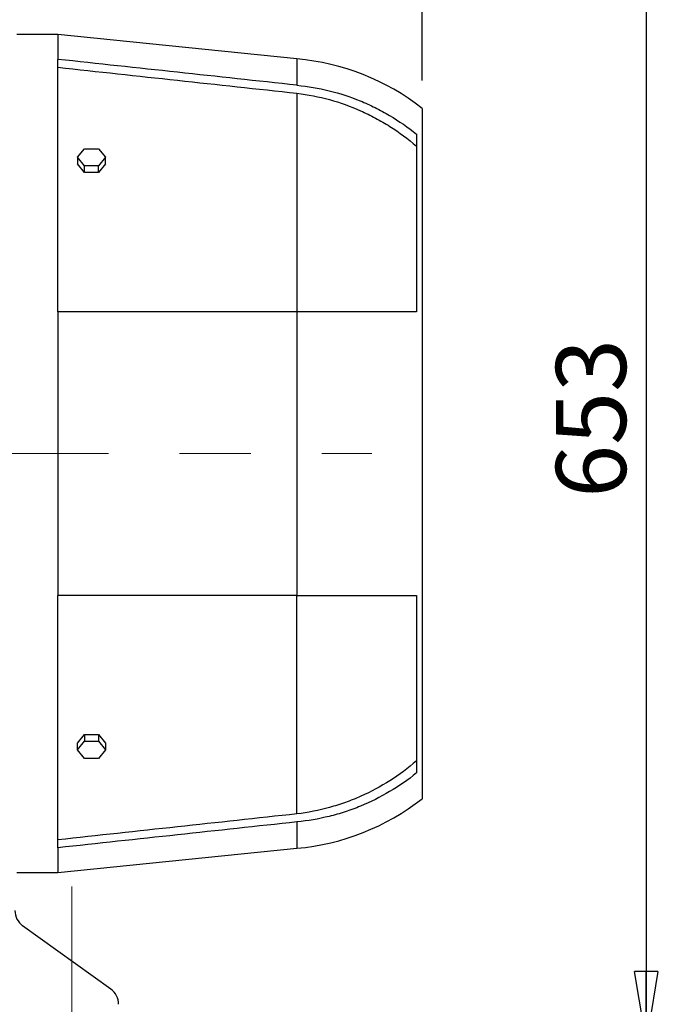
# Model space of a CAD drawing. Units: millimetres. Extents: x -4 to 213, y 0 to 297.
# Drawn here: x 92 to 115, y 143 to 178 of the extents above; entities that cross this region are included whole.
import ezdxf

# ---------------------------------------------------------------- set-up
doc = ezdxf.new("R2010")
doc.units = ezdxf.units.MM
doc.linetypes.add('CENTERX2', pattern=[20.32, 12.7, -2.54, 2.54, -2.54])
doc.layers.add('FORMAT', color=7, linetype='Continuous')
doc.styles.add('SLDTEXTSTYLE0', font='TXT', dxfattribs={"width": 0.605})
doc.dimstyles.new('SLDDIMSTYLE0', dxfattribs={"dimtxt": 2.5, "dimasz": 2.5, "dimexe": 0, "dimexo": 0.0625, "dimtad": 1, "dimlfac": 15, "dimrnd": 1e-09, "dimzin": 12, "dimdsep": 46, "dimtxsty": 'SLDTEXTSTYLE0', "dimblk1": 'CLOSED', "dimblk2": 'CLOSED', "dimsah": 1, "dimcen": 0.09, "dimadec": 0, "dimazin": 3, "dimtfac": 1, "dimtofl": 0, "dimtmove": 0, "dimatfit": 3, "dimldrblk": 'CLOSED', "dimfxl": 0, "dimfrac": 2, "dimtolj": 1, "dimtzin": 12, "dimarcsym": 0})
doc.dimstyles.new('SLDDIMSTYLE1', dxfattribs={"dimtxt": 2.5, "dimasz": 2.5, "dimexe": 0, "dimexo": 0.0625, "dimtad": 1, "dimdec": 0, "dimlfac": 15, "dimrnd": 1e-09, "dimzin": 12, "dimdsep": 46, "dimtxsty": 'SLDTEXTSTYLE0', "dimblk1": 'CLOSED', "dimblk2": 'CLOSED', "dimsah": 1, "dimcen": 0.09, "dimadec": 0, "dimazin": 3, "dimtfac": 1, "dimtdec": 0, "dimtofl": 0, "dimtmove": 0, "dimatfit": 3, "dimldrblk": 'CLOSED', "dimfxl": 0, "dimfrac": 2, "dimtolj": 1, "dimtzin": 12, "dimarcsym": 0})

# ---------------------------------------------------------------- blocks, each defined once
blk = doc.blocks.new('_Closed')
at = {"color": 0, "linetype": 'ByBlock', "lineweight": -2}
for p, q in [((-1, 0.166667), (0, 0)), ((-1, 0.166667), (-1, -0.166667)), ((0, 0), (-1, -0.166667)), ((0, 0), (-1, 0))]:
    blk.add_line(p, q, dxfattribs=at)
blk = doc.blocks.new('_D_9')
at = {"layer": 'FORMAT'}
for p, q in [((26.396, 170.689), (26.396, 214.039)), ((106.249, 175.956), (106.249, 214.039)), ((26.396, 213.289), (106.249, 213.289))]:
    blk.add_line(p, q, dxfattribs=at)
at = {"layer": 'FORMAT', "xscale": 2.5, "yscale": 2.5, "rotation": 180.0000000000004}
blk.add_blockref('_Closed', (26.396, 213.289, -0.792), dxfattribs=at)
at = {"layer": 'FORMAT', "xscale": 2.5, "yscale": 2.5}
blk.add_blockref('_Closed', (106.249, 213.289, -0.792), dxfattribs=at)
at = {"layer": 'FORMAT', "insert": (63.191, 216.512), "char_height": 2.5, "attachment_point": 1, "style": 'SLDTEXTSTYLE0'}
blk.add_mtext('1198', dxfattribs=at)
blk = doc.blocks.new('_D_10')
at = {"layer": 'FORMAT'}
for p, q in [((77.416, 185.156), (114.999, 185.156)), ((114.249, 185.156), (114.249, 141.622)), ((96.416, 141.622), (114.999, 141.622))]:
    blk.add_line(p, q, dxfattribs=at)
at = {"layer": 'FORMAT', "xscale": 2.5, "yscale": 2.5}
for p, rotation in [((114.249, 185.156, -0.792), 90.00000000000041), ((114.249, 141.622, -0.792), 270.0000000000004)]:
    blk.add_blockref('_Closed', p, dxfattribs=dict(at, rotation=rotation))
at = {"layer": 'FORMAT', "insert": (111.027, 161.04), "char_height": 2.5, "attachment_point": 1, "rotation": 90, "style": 'SLDTEXTSTYLE0'}
blk.add_mtext('653', dxfattribs=at)

msp = doc.modelspace()

# ---------------------------------------------------------------- linework, layer by layer
at = {"color": 7, "linetype": 'Continuous', "lineweight": 25}
for p, q in [((93.24949, 177.58907), (91.78282, 177.58907)), ((101.78282, 176.7224), (93.24949, 177.58907)), ((93.24949, 177.58907), (93.24949, 176.70537)), ((93.24949, 167.68907), (93.24949, 176.70537)), ((101.78282, 175.49447), (101.78282, 167.68907)), ((106.24949, 174.95574), (106.24949, 150.28907)), ((106.04949, 174.03332), (106.04949, 167.68907)), ((93.94912, 173.20544), (94.1993, 173.51185)), ((94.1993, 173.51185), (94.69967, 173.51185)), ((94.69967, 173.51185), (94.94986, 173.20544)), ((94.1993, 172.89902), (93.94912, 173.20544)), ((93.94912, 173.20544), (93.94912, 172.96973)), ((94.94986, 173.20544), (94.69967, 172.89902)), ((94.94986, 172.96973), (94.94986, 173.20544)), ((94.1993, 172.66332), (93.94912, 172.96973)), ((94.69967, 172.89902), (94.1993, 172.89902)), ((94.1993, 172.66332), (94.1993, 172.89902)), ((94.94986, 172.96973), (94.69967, 172.66332)), ((94.69967, 172.66332), (94.69967, 172.89902)), ((94.69967, 172.66332), (94.1993, 172.66332)), ((93.24949, 167.68907), (93.24949, 157.55574)), ((101.78282, 167.68907), (101.78282, 157.55574)), ((93.24949, 148.53944), (93.24949, 157.55574)), ((101.78282, 149.75034), (101.78282, 157.55574)), ((106.04949, 157.55574), (106.04949, 151.21149)), ((93.94912, 152.27508), (94.1993, 152.58149)), ((93.94912, 152.03937), (94.1993, 152.34579)), ((94.1993, 152.58149), (94.1993, 152.34579)), ((94.1993, 152.58149), (94.69967, 152.58149)), ((94.1993, 152.34579), (94.69967, 152.34579)), ((94.69967, 152.58149), (94.69967, 152.34579)), ((94.69967, 152.58149), (94.94986, 152.27508)), ((94.69967, 152.34579), (94.94986, 152.03937)), ((93.94912, 152.03937), (93.94912, 152.27508)), ((94.1993, 151.73296), (93.94912, 152.03937)), ((94.94986, 152.03937), (94.69967, 151.73296)), ((94.94986, 152.27508), (94.94986, 152.03937)), ((94.69967, 151.73296), (94.1993, 151.73296)), ((93.24949, 148.53944), (93.24949, 147.65574)), ((93.24949, 147.65574), (101.78282, 148.5224)), ((91.78282, 147.65574), (93.24949, 147.65574)), ((95.13928, 143.48862), (91.99303, 145.75619))]:
    msp.add_line(p, q, dxfattribs=at)
at = {"color": 8, "linetype": 'Continuous', "lineweight": 25}
for p, q in [((101.78282, 176.7224), (101.78282, 175.78063)), ((101.78282, 149.46418), (101.78282, 148.5224))]:
    msp.add_line(p, q, dxfattribs=at)
at = {"color": 7, "linetype": 'Continuous', "lineweight": 25}
for centre, radius, start, end in [((101.03004, 168.28927), 8.46667, 51.941165, 84.899023), ((101.03004, 156.95554), 8.46667, 275.100977, 308.058835), ((92.38282, 146.29703), 0.66667, 180, 234.218926), ((94.74949, 142.94778), 0.66667, 0, 54.218926)]:
    msp.add_arc(centre, radius, start, end, dxfattribs=at)
for points in [[(101.78282, 175.78063), (98.93852, 176.09018), (96.09407, 176.39834), (93.24949, 176.70537)], [(93.24949, 176.42164), (96.09407, 176.11388), (98.93853, 175.80491), (101.78282, 175.49447)], [(101.78282, 167.68907), (98.93852, 167.68907), (96.09407, 167.68907), (93.24949, 167.68907)], [(101.78282, 157.55574), (98.93852, 157.55574), (96.09407, 157.55574), (93.24949, 157.55574)], [(101.78282, 149.75034), (98.93853, 149.4399), (96.09407, 149.13093), (93.24949, 148.82317)], [(101.78282, 149.46418), (98.93852, 149.15463), (96.09407, 148.84647), (93.24949, 148.53944)]]:
    msp.add_open_spline(points, degree=3, dxfattribs=at)
for points in [[(101.78282, 175.78063), (102.17382, 175.74323), (102.55705, 175.67734), (103.30872, 175.4912), (103.67714, 175.37093), (104.12828, 175.18612), (104.21804, 175.14743), (104.3966, 175.06653), (104.48534, 175.02435), (104.74824, 174.89343), (104.91972, 174.80007), (105.42299, 174.50208), (105.74368, 174.27964), (106.04949, 174.03332)], [(101.78282, 175.49447), (102.17772, 175.44697), (102.56393, 175.3704), (103.31979, 175.16184), (103.68942, 175.02984), (104.14096, 174.82966), (104.23073, 174.78786), (104.40922, 174.70067), (104.49771, 174.65539), (104.75977, 174.51512), (104.93042, 174.41548), (105.43043, 174.09859), (105.74791, 173.86342), (106.04949, 173.60428)], [(106.04949, 167.68907), (105.74373, 167.68907), (105.42412, 167.68907), (104.75781, 167.68907), (104.41112, 167.68907), (103.96027, 167.68907), (103.86922, 167.68907), (103.68534, 167.68907), (103.59255, 167.68907), (103.31349, 167.68907), (103.12588, 167.68907), (102.55835, 167.68907), (102.17378, 167.68907), (101.78282, 167.68907)], [(101.78282, 157.55574), (102.17382, 157.55574), (102.55705, 157.55574), (103.30872, 157.55574), (103.67714, 157.55574), (104.12828, 157.55574), (104.21804, 157.55574), (104.3966, 157.55574), (104.48534, 157.55574), (104.74824, 157.55574), (104.91972, 157.55574), (105.42299, 157.55574), (105.74368, 157.55574), (106.04949, 157.55574)], [(106.04949, 151.64053), (105.74797, 151.38143), (105.43147, 151.1471), (104.76918, 150.72692), (104.42338, 150.54106), (103.97215, 150.34015), (103.88095, 150.30155), (103.6966, 150.22755), (103.60367, 150.19226), (103.3239, 150.09193), (103.13557, 150.03224), (102.56515, 149.87455), (102.17768, 149.79783), (101.78282, 149.75034)], [(106.04949, 151.21149), (105.74373, 150.96521), (105.42412, 150.74362), (104.75781, 150.34865), (104.41112, 150.17527), (103.96027, 149.98969), (103.86922, 149.95414), (103.68534, 149.88623), (103.59255, 149.8539), (103.31349, 149.76238), (103.12588, 149.70843), (102.55835, 149.56759), (102.17378, 149.50158), (101.78282, 149.46418)]]:
    msp.add_open_spline(points, degree=3, knots=[0, 0, 0, 0, 0.25, 0.25, 0.5, 0.5, 0.5625, 0.5625, 0.625, 0.625, 0.75, 0.75, 1, 1, 1, 1], dxfattribs=at)
at = {"layer": 'FORMAT', "linetype": 'CENTERX2', "lineweight": 18}
for p, q in [((21.3963, 162.62241), (104.45349, 162.6224)), ((93.74949, 136.6224), (93.74949, 147.15574))]:
    msp.add_line(p, q, dxfattribs=at)

# ---------------------------------------------------------------- dimensions: what is measured, and where the dimension line sits
at = {"layer": 'FORMAT'}
dim = msp.add_linear_dim(base=(106.24949, 213.28907), p1=(26.3963, 169.68907), p2=(106.24949, 174.95574), dimstyle='SLDDIMSTYLE1', dxfattribs=at)
dim.commit()
dim.dimension.update_dxf_attribs({"geometry": '_D_9', "text_midpoint": (66.32289, 213.28907), "dimtype": 160})
dim = msp.add_linear_dim(base=(114.24949, 141.6224), p1=(76.41616, 185.15574), p2=(95.41616, 141.6224), angle=90, dimstyle='SLDDIMSTYLE0', dxfattribs=at)
dim.commit()
dim.dimension.update_dxf_attribs({"geometry": '_D_10', "text_midpoint": (114.24949, 163.38907), "dimtype": 160})

doc.saveas('drawing.dxf')
